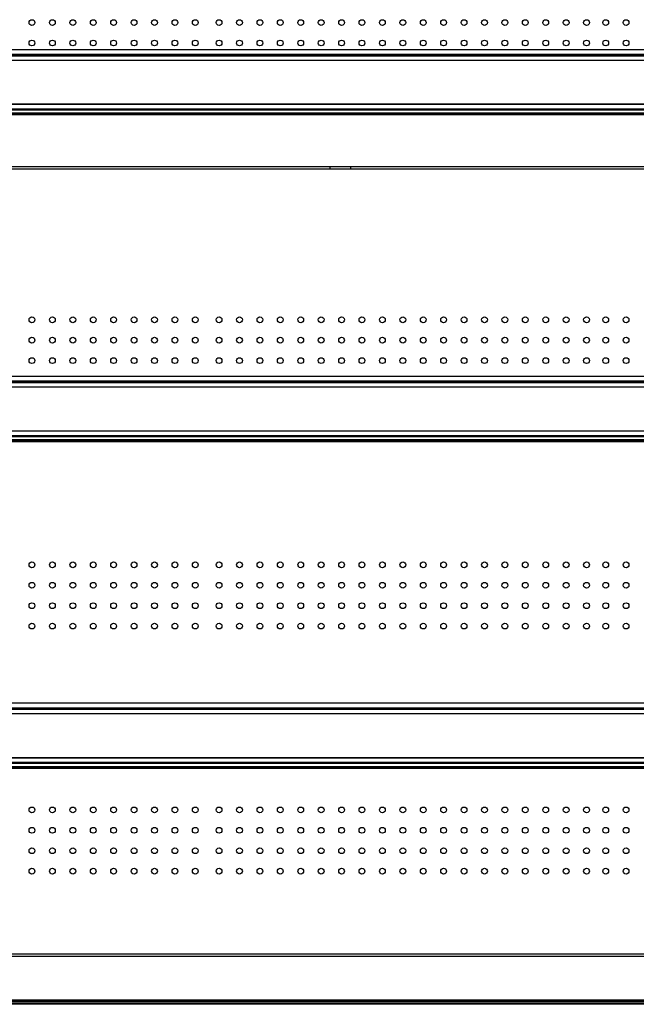
# Model space of a CAD drawing. Units: millimetres. Extents: x -12112 to 33824, y -6096 to 12359.
# Drawn here: x 18538 to 18991, y 4755 to 5479 of the extents above; entities that cross this region are included whole.
import ezdxf

# ---------------------------------------------------------------- set-up
doc = ezdxf.new("R2010")
doc.units = ezdxf.units.MM
for name, color, linetype in [('50608_B', 7, 'Continuous'), ('50654_B', 7, 'Continuous'), ('50944_B', 7, 'Continuous'), ('50960_B', 7, 'Continuous'), ('625_A', 7, 'Continuous'), ('PERFIL_PMG20237_', 7, 'Continuous')]:
    doc.layers.add(name, color=color, linetype=linetype)

msp = doc.modelspace()

# ---------------------------------------------------------------- linework, layer by layer
at = {"layer": '50608_B', "color": 7, "linetype": 'Continuous'}
for p, q in [((18765.99, 5369.21), (18765.99, 5370.71)), ((18780.99, 5369.21), (18780.99, 5370.71))]:
    msp.add_line(p, q, dxfattribs=at)
at = {"layer": '50654_B', "color": 7, "linetype": 'Continuous'}
msp.add_line((18218.24, 4790.9), (19378.83, 4790.9), dxfattribs=at)
at = {"layer": '50944_B', "color": 7, "linetype": 'Continuous'}
for p, q in [((18184.28, 5456.91), (19412.78, 5456.91)), ((19404.25, 5410.03), (18184.28, 5410.03)), ((19404.25, 5409.23), (18184.28, 5409.23)), ((18184.28, 5408.97), (19407.78, 5408.97)), ((18184.28, 5216.91), (19412.78, 5216.91)), ((19404.25, 5170.03), (18184.28, 5170.03)), ((19404.25, 5169.23), (18184.28, 5169.23)), ((18184.28, 5168.97), (19407.78, 5168.97)), ((18184.28, 4976.91), (19412.78, 4976.91)), ((19404.25, 4930.03), (18184.28, 4930.03)), ((19404.25, 4929.23), (18184.28, 4929.23)), ((18184.28, 4928.97), (19407.78, 4928.97))]:
    msp.add_line(p, q, dxfattribs=at)
at = {"layer": '50960_B', "color": 7, "linetype": 'Continuous'}
for p, q in [((19379.23, 5370.71), (18217.83, 5370.71)), ((18217.83, 5369.21), (19379.23, 5369.21)), ((19379.23, 4792.4), (18217.83, 4792.4))]:
    msp.add_line(p, q, dxfattribs=at)
for centre in [(18546.83, 5476.61), (18561.83, 5476.61), (18576.83, 5476.61), (18591.83, 5476.61), (18606.83, 5476.61), (18621.83, 5476.61), (18636.83, 5476.61), (18651.83, 5476.61), (18666.83, 5476.61), (18684.3, 5476.61), (18699.3, 5476.61), (18714.3, 5476.61), (18729.3, 5476.61), (18744.3, 5476.61), (18759.3, 5476.61), (18774.3, 5476.61), (18789.3, 5476.61), (18804.3, 5476.61), (18819.3, 5476.61), (18834.3, 5476.61), (18849.3, 5476.61), (18864.3, 5476.61), (18879.3, 5476.61), (18894.3, 5476.61), (18909.3, 5476.61), (18924.3, 5476.61), (18939.3, 5476.61), (18954.3, 5476.61), (18968.37, 5476.61), (18983.37, 5476.61), (18546.83, 5461.61), (18561.83, 5461.61), (18576.83, 5461.61), (18591.83, 5461.61), (18606.83, 5461.61), (18621.83, 5461.61), (18636.83, 5461.61), (18651.83, 5461.61), (18666.83, 5461.61), (18684.3, 5461.61), (18699.3, 5461.61), (18714.3, 5461.61), (18729.3, 5461.61), (18744.3, 5461.61), (18759.3, 5461.61), (18774.3, 5461.61), (18789.3, 5461.61), (18804.3, 5461.61), (18819.3, 5461.61), (18834.3, 5461.61), (18849.3, 5461.61), (18864.3, 5461.61), (18879.3, 5461.61), (18894.3, 5461.61), (18909.3, 5461.61), (18924.3, 5461.61), (18939.3, 5461.61), (18954.3, 5461.61), (18968.37, 5461.61), (18983.37, 5461.61), (18546.83, 5258.3), (18561.83, 5258.3), (18576.83, 5258.3), (18591.83, 5258.3), (18606.83, 5258.3), (18621.83, 5258.3), (18636.83, 5258.3), (18651.83, 5258.3), (18666.83, 5258.3), (18684.3, 5258.3), (18699.3, 5258.3), (18714.3, 5258.3), (18729.3, 5258.3), (18744.3, 5258.3), (18759.3, 5258.3), (18774.3, 5258.3), (18789.3, 5258.3), (18804.3, 5258.3), (18819.3, 5258.3), (18834.3, 5258.3), (18849.3, 5258.3), (18864.3, 5258.3), (18879.3, 5258.3), (18894.3, 5258.3), (18909.3, 5258.3), (18924.3, 5258.3), (18939.3, 5258.3), (18954.3, 5258.3), (18968.37, 5258.3), (18983.37, 5258.3), (18546.83, 5243.3), (18561.83, 5243.3), (18576.83, 5243.3), (18591.83, 5243.3), (18606.83, 5243.3), (18621.83, 5243.3), (18636.83, 5243.3), (18651.83, 5243.3), (18666.83, 5243.3), (18684.3, 5243.3), (18699.3, 5243.3), (18714.3, 5243.3), (18729.3, 5243.3), (18744.3, 5243.3), (18759.3, 5243.3), (18774.3, 5243.3), (18789.3, 5243.3), (18804.3, 5243.3), (18819.3, 5243.3), (18834.3, 5243.3), (18849.3, 5243.3), (18864.3, 5243.3), (18879.3, 5243.3), (18894.3, 5243.3), (18909.3, 5243.3), (18924.3, 5243.3), (18939.3, 5243.3), (18954.3, 5243.3), (18968.37, 5243.3), (18983.37, 5243.3), (18546.83, 5228.3), (18561.83, 5228.3), (18576.83, 5228.3), (18591.83, 5228.3), (18606.83, 5228.3), (18621.83, 5228.3), (18636.83, 5228.3), (18651.83, 5228.3), (18666.83, 5228.3), (18684.3, 5228.3), (18699.3, 5228.3), (18714.3, 5228.3), (18729.3, 5228.3), (18744.3, 5228.3), (18759.3, 5228.3), (18774.3, 5228.3), (18789.3, 5228.3), (18804.3, 5228.3), (18819.3, 5228.3), (18834.3, 5228.3), (18849.3, 5228.3), (18864.3, 5228.3), (18879.3, 5228.3), (18894.3, 5228.3), (18909.3, 5228.3), (18924.3, 5228.3), (18939.3, 5228.3), (18954.3, 5228.3), (18968.37, 5228.3), (18983.37, 5228.3), (18546.83, 5078.3), (18561.83, 5078.3), (18576.83, 5078.3), (18591.83, 5078.3), (18606.83, 5078.3), (18621.83, 5078.3), (18636.83, 5078.3), (18651.83, 5078.3), (18666.83, 5078.3), (18684.3, 5078.3), (18699.3, 5078.3), (18714.3, 5078.3), (18729.3, 5078.3), (18744.3, 5078.3), (18759.3, 5078.3), (18774.3, 5078.3), (18789.3, 5078.3), (18804.3, 5078.3), (18819.3, 5078.3), (18834.3, 5078.3), (18849.3, 5078.3), (18864.3, 5078.3), (18879.3, 5078.3), (18894.3, 5078.3), (18909.3, 5078.3), (18924.3, 5078.3), (18939.3, 5078.3), (18954.3, 5078.3), (18968.37, 5078.3), (18983.37, 5078.3), (18546.83, 5063.3), (18561.83, 5063.3), (18576.83, 5063.3), (18591.83, 5063.3), (18606.83, 5063.3), (18621.83, 5063.3), (18636.83, 5063.3), (18651.83, 5063.3), (18666.83, 5063.3), (18684.3, 5063.3), (18699.3, 5063.3), (18714.3, 5063.3), (18729.3, 5063.3), (18744.3, 5063.3), (18759.3, 5063.3), (18774.3, 5063.3), (18789.3, 5063.3), (18804.3, 5063.3), (18819.3, 5063.3), (18834.3, 5063.3), (18849.3, 5063.3), (18864.3, 5063.3), (18879.3, 5063.3), (18894.3, 5063.3), (18909.3, 5063.3), (18924.3, 5063.3), (18939.3, 5063.3), (18954.3, 5063.3), (18968.37, 5063.3), (18983.37, 5063.3), (18546.83, 5048.3), (18561.83, 5048.3), (18576.83, 5048.3), (18591.83, 5048.3), (18606.83, 5048.3), (18621.83, 5048.3), (18636.83, 5048.3), (18651.83, 5048.3), (18666.83, 5048.3), (18684.3, 5048.3), (18699.3, 5048.3), (18714.3, 5048.3), (18729.3, 5048.3), (18744.3, 5048.3), (18759.3, 5048.3), (18774.3, 5048.3), (18789.3, 5048.3), (18804.3, 5048.3), (18819.3, 5048.3), (18834.3, 5048.3), (18849.3, 5048.3), (18864.3, 5048.3), (18879.3, 5048.3), (18894.3, 5048.3), (18909.3, 5048.3), (18924.3, 5048.3), (18939.3, 5048.3), (18954.3, 5048.3), (18968.37, 5048.3), (18983.37, 5048.3), (18546.83, 5033.3), (18561.83, 5033.3), (18576.83, 5033.3), (18591.83, 5033.3), (18606.83, 5033.3), (18621.83, 5033.3), (18636.83, 5033.3), (18651.83, 5033.3), (18666.83, 5033.3), (18684.3, 5033.3), (18699.3, 5033.3), (18714.3, 5033.3), (18729.3, 5033.3), (18744.3, 5033.3), (18759.3, 5033.3), (18774.3, 5033.3), (18789.3, 5033.3), (18804.3, 5033.3), (18819.3, 5033.3), (18834.3, 5033.3), (18849.3, 5033.3), (18864.3, 5033.3), (18879.3, 5033.3), (18894.3, 5033.3), (18909.3, 5033.3), (18924.3, 5033.3), (18939.3, 5033.3), (18954.3, 5033.3), (18968.37, 5033.3), (18983.37, 5033.3), (18546.83, 4898.3), (18561.83, 4898.3), (18576.83, 4898.3), (18591.83, 4898.3), (18606.83, 4898.3), (18621.83, 4898.3), (18636.83, 4898.3), (18651.83, 4898.3), (18666.83, 4898.3), (18684.3, 4898.3), (18699.3, 4898.3), (18714.3, 4898.3), (18729.3, 4898.3), (18744.3, 4898.3), (18759.3, 4898.3), (18774.3, 4898.3), (18789.3, 4898.3), (18804.3, 4898.3), (18819.3, 4898.3), (18834.3, 4898.3), (18849.3, 4898.3), (18864.3, 4898.3), (18879.3, 4898.3), (18894.3, 4898.3), (18909.3, 4898.3), (18924.3, 4898.3), (18939.3, 4898.3), (18954.3, 4898.3), (18968.37, 4898.3), (18983.37, 4898.3), (18546.83, 4883.3), (18561.83, 4883.3), (18576.83, 4883.3), (18591.83, 4883.3), (18606.83, 4883.3), (18621.83, 4883.3), (18636.83, 4883.3), (18651.83, 4883.3), (18666.83, 4883.3), (18684.3, 4883.3), (18699.3, 4883.3), (18714.3, 4883.3), (18729.3, 4883.3), (18744.3, 4883.3), (18759.3, 4883.3), (18774.3, 4883.3), (18789.3, 4883.3), (18804.3, 4883.3), (18819.3, 4883.3), (18834.3, 4883.3), (18849.3, 4883.3), (18864.3, 4883.3), (18879.3, 4883.3), (18894.3, 4883.3), (18909.3, 4883.3), (18924.3, 4883.3), (18939.3, 4883.3), (18954.3, 4883.3), (18968.37, 4883.3), (18983.37, 4883.3), (18546.83, 4868.3), (18561.83, 4868.3), (18576.83, 4868.3), (18591.83, 4868.3), (18606.83, 4868.3), (18621.83, 4868.3), (18636.83, 4868.3), (18651.83, 4868.3), (18666.83, 4868.3), (18684.3, 4868.3), (18699.3, 4868.3), (18714.3, 4868.3), (18729.3, 4868.3), (18744.3, 4868.3), (18759.3, 4868.3), (18774.3, 4868.3), (18789.3, 4868.3), (18804.3, 4868.3), (18819.3, 4868.3), (18834.3, 4868.3), (18849.3, 4868.3), (18864.3, 4868.3), (18879.3, 4868.3), (18894.3, 4868.3), (18909.3, 4868.3), (18924.3, 4868.3), (18939.3, 4868.3), (18954.3, 4868.3), (18968.37, 4868.3), (18983.37, 4868.3), (18546.83, 4853.3), (18561.83, 4853.3), (18576.83, 4853.3), (18591.83, 4853.3), (18606.83, 4853.3), (18621.83, 4853.3), (18636.83, 4853.3), (18651.83, 4853.3), (18666.83, 4853.3), (18684.3, 4853.3), (18699.3, 4853.3), (18714.3, 4853.3), (18729.3, 4853.3), (18744.3, 4853.3), (18759.3, 4853.3), (18774.3, 4853.3), (18789.3, 4853.3), (18804.3, 4853.3), (18819.3, 4853.3), (18834.3, 4853.3), (18849.3, 4853.3), (18864.3, 4853.3), (18879.3, 4853.3), (18894.3, 4853.3), (18909.3, 4853.3), (18924.3, 4853.3), (18939.3, 4853.3), (18954.3, 4853.3), (18968.37, 4853.3), (18983.37, 4853.3)]:
    msp.add_circle(centre, 2.12, dxfattribs=at)
at = {"layer": '625_A', "color": 7, "linetype": 'Continuous'}
for p, q in [((18183.03, 5453.34), (19411.03, 5453.34)), ((18183.03, 5452.57), (19411.03, 5452.57)), ((19411.03, 5451.99), (18183.03, 5451.99)), ((18183.03, 5449.01), (19411.03, 5449.01)), ((18183.03, 5416.83), (19411.03, 5416.83)), ((19411.03, 5416.4), (18183.03, 5416.4)), ((18183.03, 5413.24), (19411.03, 5413.24)), ((18183.03, 5412.52), (19411.03, 5412.52)), ((18183.03, 5213.34), (19411.03, 5213.34)), ((18183.03, 5212.57), (19411.03, 5212.57)), ((19411.03, 5211.99), (18183.03, 5211.99)), ((18183.03, 5209.01), (19411.03, 5209.01)), ((18183.03, 5176.83), (19411.03, 5176.83)), ((19411.03, 5176.4), (18183.03, 5176.4)), ((18183.03, 5173.24), (19411.03, 5173.24)), ((18183.03, 5172.52), (19411.03, 5172.52)), ((18183.03, 4973.34), (19411.03, 4973.34)), ((18183.03, 4972.57), (19411.03, 4972.57)), ((19411.03, 4971.99), (18183.03, 4971.99)), ((18183.03, 4969.01), (19411.03, 4969.01)), ((18183.03, 4936.83), (19411.03, 4936.83)), ((19411.03, 4936.4), (18183.03, 4936.4)), ((18183.03, 4933.24), (19411.03, 4933.24)), ((18183.03, 4932.52), (19411.03, 4932.52))]:
    msp.add_line(p, q, dxfattribs=at)
at = {"layer": 'PERFIL_PMG20237_', "color": 7, "linetype": 'Continuous'}
for p, q in [((19422.53, 4758.44), (18174.53, 4758.44)), ((19422.53, 4758.2), (18174.53, 4758.2)), ((19422.53, 4757.6), (18174.53, 4757.6)), ((19422.53, 4757.3), (18174.53, 4757.3)), ((19422.53, 4756.13), (18174.53, 4756.13)), ((19422.53, 4755.49), (18174.53, 4755.49))]:
    msp.add_line(p, q, dxfattribs=at)

doc.saveas('drawing.dxf')
